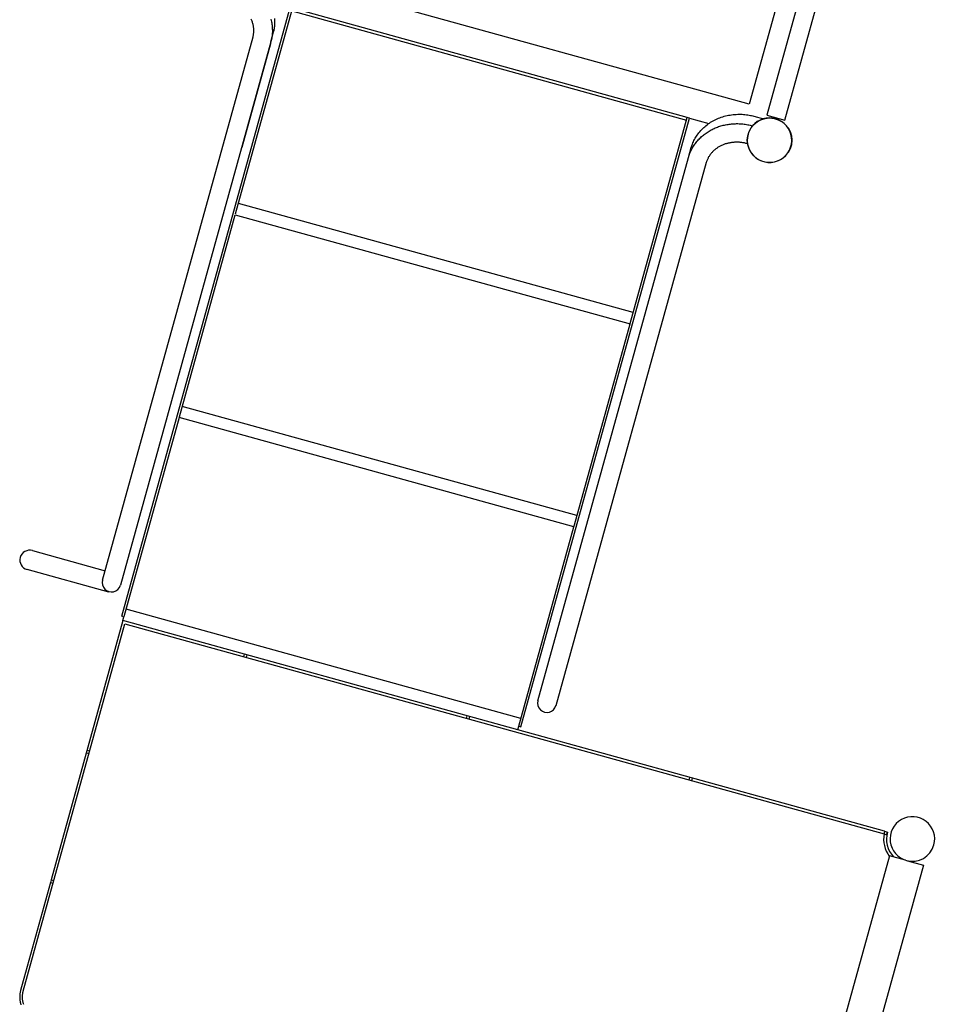
# Model space of a CAD drawing. Units: millimetres. Extents: x -322 to 401, y -908 to 221.
# Drawn here: x -17 to -15, y -775 to -774 of the extents above; entities that cross this region are included whole.
import ezdxf

# ---------------------------------------------------------------- set-up
doc = ezdxf.new("R2010")
doc.units = ezdxf.units.MM
doc.layers.add('ARQ IV 03- Edificios y caminos', color=253, linetype='Continuous')

# ---------------------------------------------------------------- blocks, each defined once
blk = doc.blocks.new('acuario')
for p, q in [((-113.6044, 42.2272), (-114.56, 42.4859)), ((-112.3394, 42.4441), (-112.3319, 42.4715)), ((-112.3319, 42.4715), (-112.0596, 42.3978)), ((-114.5683, 42.4552), (-113.6127, 42.1966)), ((-112.3403, 42.4408), (-112.3477, 42.4133)), ((-112.3894, 42.4049), (-112.3882, 42.4095)), ((-112.3836, 42.4082), (-112.3882, 42.4095)), ((-112.3848, 42.4039), (-112.3836, 42.4082)), ((-112.3477, 42.4133), (-111.7455, 42.2504)), ((-112.7365, 41.1044), (-112.3848, 42.4039)), ((-112.3894, 42.4049), (-112.5594, 41.7767)), ((-113.9449, 42.2511), (-113.6313, 42.1662)), ((-113.6127, 42.1966), (-113.6044, 42.2272)), ((-113.6067, 42.2114), (-113.6085, 42.2119)), ((-113.611, 42.1743), (-113.6065, 42.1908)), ((-113.6119, 42.1705), (-113.6114, 42.1724)), ((-113.6114, 42.1724), (-113.611, 42.1743)), ((-113.5948, 42.1701), (-113.5943, 42.1721)), ((-113.6313, 42.1662), (-113.8664, 41.2975)), ((-113.6139, 42.1543), (-113.6138, 42.1568)), ((-113.6138, 42.1568), (-113.6136, 42.1592)), ((-113.6136, 42.1592), (-113.6133, 42.1617)), ((-113.6133, 42.1617), (-113.613, 42.1642)), ((-113.613, 42.1642), (-113.6126, 42.1666)), ((-113.6126, 42.1666), (-113.6122, 42.1686)), ((-113.6122, 42.1686), (-113.6119, 42.1705)), ((-113.5976, 42.1534), (-113.5974, 42.1555)), ((-113.5974, 42.1555), (-113.5972, 42.1576)), ((-113.5972, 42.1576), (-113.5969, 42.1597)), ((-113.5969, 42.1597), (-113.5966, 42.1618)), ((-113.5966, 42.1618), (-113.5962, 42.1639)), ((-113.5962, 42.1639), (-113.5958, 42.166)), ((-113.5958, 42.166), (-113.5953, 42.168)), ((-113.5953, 42.168), (-113.5948, 42.1701)), ((-113.5654, 42.1556), (-113.5656, 42.1543)), ((-113.5652, 42.157), (-113.5654, 42.1556)), ((-113.5649, 42.1584), (-113.5652, 42.157)), ((-113.5646, 42.1598), (-113.5649, 42.1584)), ((-113.5643, 42.1611), (-113.5646, 42.1598)), ((-113.564, 42.1625), (-113.5643, 42.1611)), ((-113.5637, 42.1639), (-113.564, 42.1625)), ((-113.614, 42.1518), (-113.6139, 42.1543)), ((-113.614, 42.1493), (-113.614, 42.1518)), ((-113.6139, 42.1468), (-113.614, 42.1493)), ((-113.6138, 42.1442), (-113.6139, 42.1468)), ((-113.6136, 42.1416), (-113.6138, 42.1442)), ((-113.6133, 42.139), (-113.6136, 42.1416)), ((-113.613, 42.1364), (-113.6133, 42.139)), ((-113.5979, 42.147), (-113.5978, 42.1491)), ((-113.5979, 42.1449), (-113.5979, 42.147)), ((-113.5978, 42.1428), (-113.5979, 42.1449)), ((-113.5978, 42.1491), (-113.5977, 42.1513)), ((-113.5977, 42.1407), (-113.5978, 42.1428)), ((-113.5977, 42.1513), (-113.5976, 42.1534)), ((-113.5976, 42.1385), (-113.5977, 42.1407)), ((-113.5974, 42.1365), (-113.5976, 42.1385)), ((-113.566, 42.1501), (-113.5661, 42.1487)), ((-113.5661, 42.1487), (-113.5661, 42.1473)), ((-113.5661, 42.1473), (-113.5661, 42.1459)), ((-113.5661, 42.1459), (-113.5661, 42.1445)), ((-113.5661, 42.1445), (-113.5661, 42.1431)), ((-113.5661, 42.1431), (-113.566, 42.1417)), ((-113.5659, 42.1515), (-113.566, 42.1501)), ((-113.566, 42.1417), (-113.5659, 42.1404)), ((-113.5657, 42.1529), (-113.5659, 42.1515)), ((-113.5659, 42.1404), (-113.5658, 42.139)), ((-113.5658, 42.139), (-113.5656, 42.1377)), ((-113.5656, 42.1543), (-113.5657, 42.1529)), ((-113.6126, 42.1338), (-113.613, 42.1364)), ((-113.6121, 42.1312), (-113.6126, 42.1338)), ((-113.6116, 42.1286), (-113.6121, 42.1312)), ((-113.6109, 42.1261), (-113.6116, 42.1286)), ((-113.6103, 42.1236), (-113.6109, 42.1261)), ((-113.6095, 42.1212), (-113.6103, 42.1236)), ((-113.6087, 42.1187), (-113.6095, 42.1212)), ((-113.5972, 42.1344), (-113.5974, 42.1365)), ((-113.5969, 42.1323), (-113.5972, 42.1344)), ((-113.5966, 42.1303), (-113.5969, 42.1323)), ((-113.5963, 42.1282), (-113.5966, 42.1303)), ((-113.5959, 42.1262), (-113.5963, 42.1282)), ((-113.5954, 42.1241), (-113.5959, 42.1262)), ((-113.5949, 42.1221), (-113.5954, 42.1241)), ((-113.5944, 42.1201), (-113.5949, 42.1221)), ((-113.5656, 42.1377), (-113.5654, 42.1363)), ((-113.5654, 42.1363), (-113.5652, 42.135)), ((-113.5652, 42.135), (-113.565, 42.1337)), ((-113.565, 42.1337), (-113.5647, 42.1323)), ((-113.5647, 42.1323), (-113.5644, 42.131)), ((-113.5644, 42.131), (-113.5641, 42.1297)), ((-113.5641, 42.1297), (-113.5638, 42.1284)), ((-113.5638, 42.1284), (-113.5634, 42.1271)), ((-113.5634, 42.1271), (-113.563, 42.1258)), ((-113.563, 42.1258), (-113.5625, 42.1245)), ((-113.5625, 42.1245), (-113.5621, 42.1233)), ((-113.5621, 42.1233), (-113.5616, 42.122)), ((-113.5616, 42.122), (-113.561, 42.1208)), ((-113.6078, 42.1163), (-113.6087, 42.1187)), ((-113.6069, 42.114), (-113.6078, 42.1163)), ((-113.6059, 42.1116), (-113.6069, 42.114)), ((-113.6048, 42.1093), (-113.6059, 42.1116)), ((-113.6036, 42.107), (-113.6048, 42.1093)), ((-113.6024, 42.1048), (-113.6036, 42.107)), ((-113.6012, 42.1027), (-113.6024, 42.1048)), ((-113.5938, 42.1182), (-113.5944, 42.1201)), ((-113.5932, 42.1162), (-113.5938, 42.1182)), ((-113.5926, 42.1143), (-113.5932, 42.1162)), ((-113.5919, 42.1124), (-113.5926, 42.1143)), ((-113.5911, 42.1105), (-113.5919, 42.1124)), ((-113.5904, 42.1086), (-113.5911, 42.1105)), ((-113.5895, 42.1068), (-113.5904, 42.1086)), ((-113.5887, 42.105), (-113.5895, 42.1068)), ((-113.5878, 42.1032), (-113.5887, 42.105)), ((-113.561, 42.1208), (-113.5605, 42.1196)), ((-113.5605, 42.1196), (-113.5599, 42.1184)), ((-113.5599, 42.1184), (-113.5593, 42.1173)), ((-113.5593, 42.1173), (-113.5587, 42.1161)), ((-113.5587, 42.1161), (-113.5581, 42.115)), ((-113.5581, 42.115), (-113.5574, 42.1139)), ((-113.5574, 42.1139), (-113.5567, 42.1128)), ((-113.5567, 42.1128), (-113.556, 42.1118)), ((-113.556, 42.1118), (-113.5553, 42.1107)), ((-113.5553, 42.1107), (-113.5545, 42.1097)), ((-113.5545, 42.1097), (-113.5537, 42.1087)), ((-113.5537, 42.1087), (-113.5529, 42.1078)), ((-113.5529, 42.1078), (-113.5521, 42.1068)), ((-113.5521, 42.1068), (-113.5512, 42.1059)), ((-113.5512, 42.1059), (-113.5504, 42.105)), ((-113.5504, 42.105), (-113.5495, 42.1041)), ((-113.607, 42.0644), (-113.598, 42.0977)), ((-113.5999, 42.1006), (-113.6012, 42.1027)), ((-113.5985, 42.0985), (-113.5999, 42.1006)), ((-113.5971, 42.0965), (-113.5985, 42.0985)), ((-113.5956, 42.0945), (-113.5971, 42.0965)), ((-113.594, 42.0925), (-113.5956, 42.0945)), ((-113.5924, 42.0906), (-113.594, 42.0925)), ((-113.5908, 42.0888), (-113.5924, 42.0906)), ((-113.5891, 42.0871), (-113.5908, 42.0888)), ((-113.5868, 42.1014), (-113.5878, 42.1032)), ((-113.5859, 42.0996), (-113.5868, 42.1014)), ((-113.5849, 42.0979), (-113.5859, 42.0996)), ((-113.5838, 42.0962), (-113.5849, 42.0979)), ((-113.5827, 42.0945), (-113.5838, 42.0962)), ((-113.5816, 42.0929), (-113.5827, 42.0945)), ((-113.5804, 42.0913), (-113.5816, 42.0929)), ((-113.5792, 42.0897), (-113.5804, 42.0913)), ((-113.578, 42.0882), (-113.5792, 42.0897)), ((-113.5767, 42.0867), (-113.578, 42.0882)), ((-113.5495, 42.1041), (-113.5486, 42.1033)), ((-113.5486, 42.1033), (-113.5476, 42.1024)), ((-113.5476, 42.1024), (-113.5467, 42.1017)), ((-113.5467, 42.1017), (-113.5457, 42.1009)), ((-113.5457, 42.1009), (-113.5448, 42.1002)), ((-113.5448, 42.1002), (-113.5438, 42.0995)), ((-113.5438, 42.0995), (-113.5427, 42.0988)), ((-113.5427, 42.0988), (-113.5417, 42.0981)), ((-113.5417, 42.0981), (-113.5407, 42.0975)), ((-113.5407, 42.0975), (-113.5396, 42.0969)), ((-113.5396, 42.0969), (-113.5385, 42.0964)), ((-113.5385, 42.0964), (-113.5375, 42.0959)), ((-113.5375, 42.0959), (-113.5364, 42.0954)), ((-113.5364, 42.0954), (-113.5352, 42.0949)), ((-113.5352, 42.0949), (-113.5341, 42.0945)), ((-113.5341, 42.0945), (-113.533, 42.0941)), ((-113.533, 42.0941), (-113.5321, 42.0938)), ((-113.5321, 42.0938), (-113.5313, 42.0935)), ((-113.5313, 42.0935), (-112.601, 41.8418)), ((-113.5874, 42.0854), (-113.5891, 42.0871)), ((-113.5856, 42.0837), (-113.5874, 42.0854)), ((-113.5838, 42.0822), (-113.5856, 42.0837)), ((-113.5819, 42.0806), (-113.5838, 42.0822)), ((-113.58, 42.0792), (-113.5819, 42.0806)), ((-113.578, 42.0777), (-113.58, 42.0792)), ((-113.5762, 42.0765), (-113.578, 42.0777)), ((-113.5754, 42.0852), (-113.5767, 42.0867)), ((-113.5743, 42.0754), (-113.5762, 42.0765)), ((-113.574, 42.0838), (-113.5754, 42.0852)), ((-113.5724, 42.0742), (-113.5743, 42.0754)), ((-113.5726, 42.0823), (-113.574, 42.0838)), ((-113.5712, 42.081), (-113.5726, 42.0823)), ((-113.5705, 42.0732), (-113.5724, 42.0742)), ((-113.5698, 42.0796), (-113.5712, 42.081)), ((-113.5685, 42.0722), (-113.5705, 42.0732)), ((-113.5683, 42.0784), (-113.5698, 42.0796)), ((-113.5665, 42.0712), (-113.5685, 42.0722)), ((-113.5668, 42.0771), (-113.5683, 42.0784)), ((-113.5653, 42.0759), (-113.5668, 42.0771)), ((-113.5645, 42.0703), (-113.5665, 42.0712)), ((-113.5637, 42.0747), (-113.5653, 42.0759)), ((-113.5622, 42.0736), (-113.5637, 42.0747)), ((-113.5605, 42.0725), (-113.5622, 42.0736)), ((-113.5589, 42.0714), (-113.5605, 42.0725)), ((-113.5572, 42.0704), (-113.5589, 42.0714)), ((-112.4751, 42.0701), (-112.4797, 42.0713)), ((-112.4739, 42.0747), (-112.4785, 42.0759)), ((-113.6081, 42.0605), (-113.791, 41.3848)), ((-113.7864, 41.3836), (-113.6035, 42.0593)), ((-113.607, 42.0644), (-113.6081, 42.0605)), ((-113.255, 41.9649), (-113.6081, 42.0605)), ((-112.5645, 41.7822), (-113.607, 42.0644)), ((-113.5624, 42.0695), (-113.5645, 42.0703)), ((-113.561, 42.069), (-113.5624, 42.0695)), ((-113.5595, 42.0684), (-113.561, 42.069)), ((-113.5581, 42.068), (-113.5595, 42.0684)), ((-113.5567, 42.0675), (-113.5581, 42.068)), ((-113.5555, 42.0694), (-113.5572, 42.0704)), ((-113.5396, 42.0629), (-113.5567, 42.0675)), ((-113.5537, 42.0685), (-113.5555, 42.0694)), ((-113.5519, 42.0676), (-113.5537, 42.0685)), ((-113.5503, 42.0668), (-113.5519, 42.0676)), ((-113.5486, 42.0661), (-113.5503, 42.0668)), ((-113.5469, 42.0654), (-113.5486, 42.0661)), ((-113.5452, 42.0647), (-113.5469, 42.0654)), ((-113.5434, 42.0641), (-113.5452, 42.0647)), ((-113.5416, 42.0635), (-113.5434, 42.0641)), ((-113.5398, 42.0629), (-113.5416, 42.0635)), ((-112.6093, 41.8111), (-113.5398, 42.0629)), ((-113.2737, 41.97), (-113.4566, 41.2943)), ((-113.4373, 41.2891), (-113.2544, 41.9648)), ((-113.2544, 41.9648), (-113.255, 41.9649)), ((-112.9105, 41.8717), (-113.2544, 41.9648)), ((-112.9262, 41.876), (-113.1091, 41.2003)), ((-112.9069, 41.8707), (-113.0898, 41.1951)), ((-112.9069, 41.8707), (-112.9105, 41.8717)), ((-112.5656, 41.7784), (-112.9069, 41.8707)), ((-112.6247, 41.8153), (-112.6254, 41.8155)), ((-112.5787, 41.7819), (-112.7616, 41.1062)), ((-112.5594, 41.7767), (-112.7423, 41.101)), ((-112.5656, 41.7784), (-112.5645, 41.7822)), ((-112.5594, 41.7767), (-112.5656, 41.7784)), ((-112.5782, 41.689), (-112.5828, 41.6903)), ((-112.577, 41.6936), (-112.5816, 41.6949)), ((-112.7495, 41.0988), (-113.792, 41.381)), ((-113.4389, 41.2895), (-113.7864, 41.3836)), ((-113.7711, 41.3549), (-113.7733, 41.3548)), ((-113.7717, 41.348), (-113.7697, 41.3485)), ((-113.7689, 41.355), (-113.7711, 41.3549)), ((-113.7697, 41.3485), (-113.7677, 41.349)), ((-113.7668, 41.355), (-113.7689, 41.355)), ((-113.7677, 41.349), (-113.7657, 41.3494)), ((-113.7646, 41.3549), (-113.7668, 41.355)), ((-113.7657, 41.3494), (-113.7637, 41.3497)), ((-113.7624, 41.3548), (-113.7646, 41.3549)), ((-113.7637, 41.3497), (-113.7616, 41.35)), ((-113.7602, 41.3546), (-113.7624, 41.3548)), ((-113.7616, 41.35), (-113.7596, 41.3502)), ((-113.7581, 41.3543), (-113.7602, 41.3546)), ((-113.7596, 41.3502), (-113.7576, 41.3504)), ((-113.7559, 41.354), (-113.7581, 41.3543)), ((-113.7576, 41.3504), (-113.7555, 41.3505)), ((-113.7544, 41.3538), (-113.7559, 41.354)), ((-113.7555, 41.3505), (-113.7535, 41.3506)), ((-113.7529, 41.3535), (-113.7544, 41.3538)), ((-113.7535, 41.3506), (-113.7514, 41.3506)), ((-113.7515, 41.3532), (-113.7529, 41.3535)), ((-113.7501, 41.3528), (-113.7515, 41.3532)), ((-113.7514, 41.3506), (-113.7494, 41.3506)), ((-113.7331, 41.3483), (-113.7501, 41.3528)), ((-113.7494, 41.3506), (-113.7474, 41.3505)), ((-113.7474, 41.3505), (-113.7454, 41.3504)), ((-113.7454, 41.3504), (-113.7433, 41.3501)), ((-113.7433, 41.3501), (-113.7413, 41.3499)), ((-113.7413, 41.3499), (-113.7393, 41.3496)), ((-113.7393, 41.3496), (-113.7373, 41.3492)), ((-113.7373, 41.3492), (-113.7353, 41.3488)), ((-113.7353, 41.3488), (-113.7333, 41.3483)), ((-113.7333, 41.3483), (-112.8028, 41.0965)), ((-113.7297, 41.3473), (-113.5521, 41.2993)), ((-113.7706, 41.3149), (-113.7718, 41.3143)), ((-113.7693, 41.3154), (-113.7706, 41.3149)), ((-113.7681, 41.3159), (-113.7693, 41.3154)), ((-113.7668, 41.3163), (-113.7681, 41.3159)), ((-113.7655, 41.3168), (-113.7668, 41.3163)), ((-113.7642, 41.3172), (-113.7655, 41.3168)), ((-113.7629, 41.3175), (-113.7642, 41.3172)), ((-113.7616, 41.3178), (-113.7629, 41.3175)), ((-113.7603, 41.3181), (-113.7616, 41.3178)), ((-113.759, 41.3183), (-113.7603, 41.3181)), ((-113.7577, 41.3185), (-113.759, 41.3183)), ((-113.7563, 41.3187), (-113.7577, 41.3185)), ((-113.755, 41.3188), (-113.7563, 41.3187)), ((-113.7537, 41.3188), (-113.755, 41.3188)), ((-113.7524, 41.3189), (-113.7537, 41.3188)), ((-113.751, 41.3189), (-113.7524, 41.3189)), ((-113.7497, 41.3188), (-113.751, 41.3189)), ((-113.7484, 41.3187), (-113.7497, 41.3188)), ((-113.7472, 41.3186), (-113.7484, 41.3187)), ((-113.7459, 41.3185), (-113.7472, 41.3186)), ((-113.7446, 41.3183), (-113.7459, 41.3185)), ((-113.7433, 41.318), (-113.7446, 41.3183)), ((-113.7424, 41.3178), (-113.7433, 41.318)), ((-113.7414, 41.3176), (-113.7424, 41.3178)), ((-112.8111, 41.0658), (-113.7414, 41.3176)), ((-112.6801, 41.3126), (-112.6847, 41.3138)), ((-112.6814, 41.308), (-112.686, 41.3092)), ((-113.0914, 41.1955), (-113.4373, 41.2891)), ((-113.0898, 41.1951), (-112.7485, 41.1027)), ((-112.8189, 41.1008), (-112.8182, 41.1006)), ((-112.7485, 41.1027), (-112.7495, 41.0988)), ((-112.7423, 41.101), (-112.7485, 41.1027)), ((-112.7423, 41.101), (-112.2983, 40.9808)), ((-112.1074, 40.9341), (-112.7365, 41.1044)), ((-112.8611, 40.9456), (-112.8273, 41.0702)), ((-112.7906, 41.0767), (-112.8285, 40.9368)), ((-112.7916, 41.077), (-112.7906, 41.0767)), ((-112.5203, 41.0409), (-112.5191, 41.0455)), ((-112.5157, 41.0397), (-112.5145, 41.0443)), ((-112.2983, 40.9808), (-112.2971, 40.9854)), ((-112.2983, 40.9808), (-112.2937, 40.9796)), ((-112.2937, 40.9796), (-112.2925, 40.9842)), ((-112.2937, 40.9796), (-112.1086, 40.9295)), ((-112.8609, 40.9461), (-112.8609, 40.9462)), ((-112.8609, 40.9462), (-112.8609, 40.9461)), ((-112.1086, 40.9295), (-112.1076, 40.9293)), ((-112.1076, 40.9293), (-112.1066, 40.9291)), ((-112.1066, 40.9339), (-112.1074, 40.9341)), ((-112.1057, 40.9337), (-112.1066, 40.9339)), ((-112.1066, 40.9291), (-112.1056, 40.9289)), ((-112.1048, 40.9336), (-112.1057, 40.9337)), ((-112.1056, 40.9289), (-112.1046, 40.9287)), ((-112.1039, 40.9334), (-112.1048, 40.9336)), ((-112.1046, 40.9287), (-112.1036, 40.9286)), ((-112.103, 40.9333), (-112.1039, 40.9334)), ((-112.1036, 40.9286), (-112.1026, 40.9284)), ((-112.1021, 40.9332), (-112.103, 40.9333)), ((-112.1026, 40.9284), (-112.1015, 40.9283)), ((-112.1012, 40.9331), (-112.1021, 40.9332)), ((-112.1015, 40.9283), (-112.1005, 40.9283)), ((-112.1003, 40.933), (-112.1012, 40.9331)), ((-112.1005, 40.9283), (-112.0994, 40.9282)), ((-112.0993, 40.933), (-112.1003, 40.933)), ((-112.0994, 40.9282), (-112.0984, 40.9282)), ((-112.0984, 40.933), (-112.0993, 40.933)), ((-112.0974, 40.933), (-112.0984, 40.933)), ((-112.0984, 40.9282), (-112.0973, 40.9282)), ((-112.0965, 40.933), (-112.0974, 40.933)), ((-112.0973, 40.9282), (-112.0962, 40.9282)), ((-112.0955, 40.933), (-112.0965, 40.933)), ((-112.0962, 40.9282), (-112.0951, 40.9283)), ((-112.0945, 40.9331), (-112.0955, 40.933)), ((-112.0951, 40.9283), (-112.094, 40.9284)), ((-112.0936, 40.9332), (-112.0945, 40.9331)), ((-112.094, 40.9284), (-112.0929, 40.9285)), ((-112.0926, 40.9333), (-112.0936, 40.9332)), ((-112.0929, 40.9285), (-112.0918, 40.9286)), ((-112.0916, 40.9335), (-112.0926, 40.9333)), ((-112.0918, 40.9286), (-112.0907, 40.9288)), ((-112.0906, 40.9336), (-112.0916, 40.9335)), ((-112.0907, 40.9288), (-112.0896, 40.929)), ((-112.0897, 40.9338), (-112.0906, 40.9336)), ((-112.0887, 40.934), (-112.0897, 40.9338)), ((-112.0896, 40.929), (-112.0885, 40.9292)), ((-112.0877, 40.9343), (-112.0887, 40.934)), ((-112.0885, 40.9292), (-112.0874, 40.9294)), ((-112.0867, 40.9346), (-112.0877, 40.9343)), ((-112.0874, 40.9294), (-112.0863, 40.9297)), ((-112.0858, 40.9349), (-112.0867, 40.9346)), ((-112.0863, 40.9297), (-112.0853, 40.93)), ((-112.0848, 40.9352), (-112.0858, 40.9349)), ((-112.0853, 40.93), (-112.0842, 40.9304))]:
    blk.add_line(p, q)
blk.add_circle((-113.5699, 42.2014), 0.0381)
for centre, radius, start, end in [((-112.3766, 42.4524), 0.0381, 74.8552, 344.8552), ((-112.3766, 42.4524), 0.0381, 344.8552, 74.8552), ((-112.3766, 42.4524), 0.0444, 254.8552, 313.7539), ((-112.3766, 42.4524), 0.0492, 260.4063, 307.0717), ((-112.3766, 42.4524), 0.0492, 254.8552, 260.4063), ((-113.5699, 42.2014), 0.038, 254.8552, 164.8552), ((-113.5699, 42.2014), 0.038, 164.8552, 230.1289), ((-112.6052, 41.8264), 0.0159, 316.8504, 74.8842), ((-112.6052, 41.8264), 0.0159, 254.8569, 316.8452), ((-112.8069, 41.0811), 0.0159, 12.8653, 74.8861), ((-112.8069, 41.0811), 0.0159, 254.852, 12.86), ((-112.8448, 40.9412), 0.0169, 164.8528, 254.8531), ((-112.8448, 40.9412), 0.0169, 254.8579, 344.8545)]:
    blk.add_arc(centre, radius, start, end)

msp = doc.modelspace()

# ---------------------------------------------------------------- block references
at = {"layer": 'ARQ IV 03- Edificios y caminos', "rotation": 269.6718556222173}
msp.add_blockref('acuario', (-58.1368, -887.1738), dxfattribs=at)

doc.saveas('drawing.dxf')
